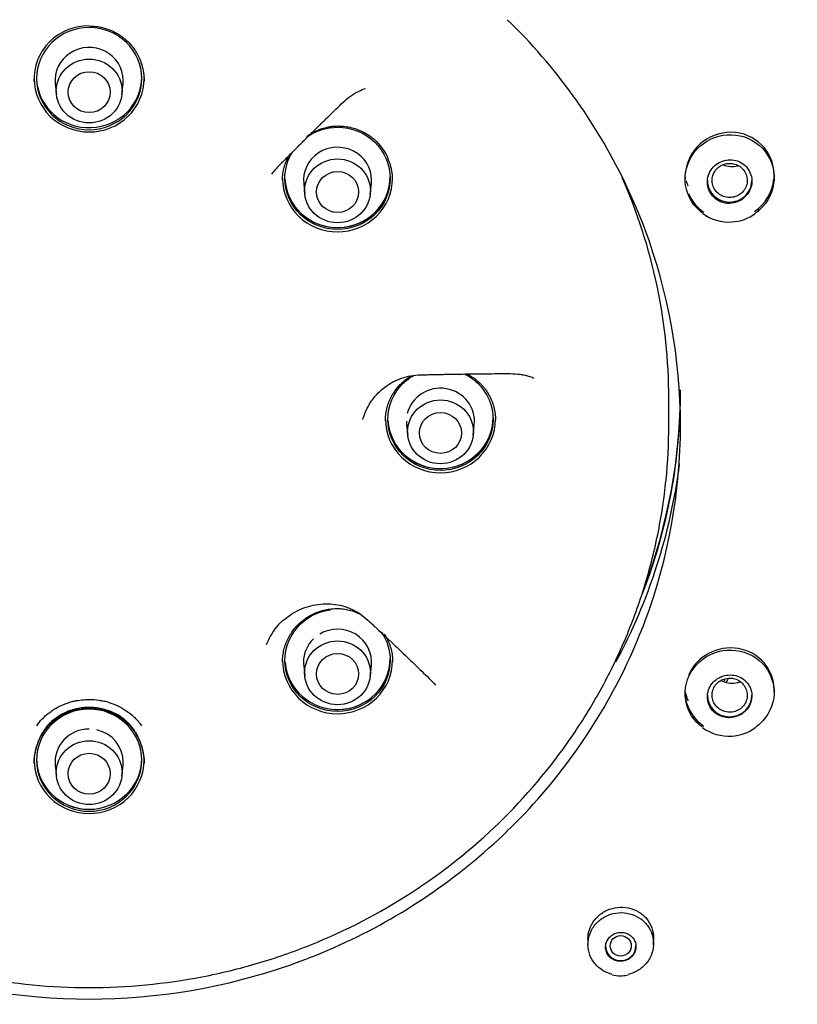
# Model space of a CAD drawing. Units: millimetres. Extents: x 7 to 203, y 4 to 291.
# Drawn here: x 158 to 175, y 163 to 184 of the extents above; entities that cross this region are included whole.
import ezdxf

# ---------------------------------------------------------------- set-up
doc = ezdxf.new("R2010")
doc.units = ezdxf.units.MM
doc.layers.add('Default', color=7, linetype='Continuous')

msp = doc.modelspace()

# ---------------------------------------------------------------- linework, layer by layer
at = {"layer": 'Default', "color": 7, "linetype": 'Continuous'}
for p, q in [((158.86548, 183.08028), (158.88985, 182.85645)), ((160.28718, 182.85645), (160.31154, 183.08028)), ((172.31193, 181.09354), (172.31193, 181.05266)), ((174.21193, 181.08294), (174.21193, 181.13831)), ((164.16879, 180.94883), (164.19315, 180.725)), ((165.59048, 180.725), (165.61484, 180.94883)), ((171.07796, 180.86729), (171.02404, 180.98063)), ((171.25249, 180.47758), (171.07796, 180.86729)), ((171.413, 180.08246), (171.25249, 180.47758)), ((171.45747, 179.96532), (171.413, 180.08246)), ((171.96351, 175.79198), (171.96351, 176.36512)), ((166.36548, 175.80306), (166.38985, 175.57923)), ((167.78718, 175.57923), (167.81154, 175.80306)), ((171.413, 171.4972), (171.45803, 171.61586)), ((163.372, 171.11364), (163.40221, 171.17204)), ((164.16879, 170.65729), (164.19315, 170.43346)), ((165.59048, 170.43346), (165.61484, 170.65729)), ((171.02404, 170.59903), (171.07796, 170.71237)), ((172.31193, 170.10258), (172.31193, 170.0617)), ((174.21193, 170.09199), (174.21193, 170.14735)), ((158.86548, 168.52584), (158.88985, 168.30201)), ((160.28718, 168.30201), (160.31154, 168.52584)), ((168.51568, 167.12773), (168.51585, 167.1279)), ((170.23758, 164.94108), (170.23758, 164.70597)), ((171.63758, 164.72355), (171.63758, 164.94108)), ((164.82141, 164.64167), (164.93973, 164.69468)), ((163.89183, 164.27344), (164.01256, 164.31658)), ((159.58853, 163.53985), (159.5887, 163.53985))]:
    msp.add_line(p, q, dxfattribs=at)
for centre, radius, start, end in [((159.98799, 175.64768), 12.25709, 25.791924, 45.913838), ((159.55725, 183.17012), 1.14796, 88.439316, 181.855629), ((165.01169, 181.10193), 1.03524, 16.708507, 46.142515), ((165.11807, 181.05773), 0.94886, 359.042518, 21.115914), ((173.24577, 181.0743), 0.94387, 233.341284, 273.899198), ((173.25765, 181.04982), 0.9187, 273.263823, 307.431778), ((160.26617, 175.78283), 11.94734, 0.033535, 20.492454), ((160.28902, 175.79278), 11.92449, 339.495382, 359.985798), ((164.59083, 170.6751), 1.28831, 135.151009, 157.311135), ((159.97194, 175.94322), 12.27633, 314.104265, 334.194465), ((173.24496, 170.10235), 0.95024, 233.534897, 273.767174), ((173.25968, 170.07231), 0.91938, 272.974863, 306.765), ((159.71255, 176.22164), 12.65679, 294.392942, 314.069207), ((159.58943, 176.53391), 12.99407, 250.662736, 269.99594), ((159.5877, 176.53196), 12.99211, 270.004429, 289.346985), ((170.88778, 165.00573), 0.97117, 274.947265, 282.306427)]:
    msp.add_arc(centre, radius, start, end, dxfattribs=at)
for centre, major_axis in [((159.58851, 176.49103), (29.97749, 0)), ((159.58851, 176.36128), (28.2599, 0)), ((159.58851, 182.92804), (-0.70255, 0)), ((159.58851, 182.90448), (0.45, 0)), ((164.89181, 180.79659), (-0.70255, 0)), ((164.89181, 180.77303), (-0.45, 0)), ((167.08851, 175.65082), (-0.70255, 0)), ((167.08851, 175.62726), (-0.45, 0)), ((164.89181, 170.50505), (-0.70255, 0)), ((164.89181, 170.48149), (0.45, 0)), ((159.58851, 168.3736), (-0.70255, 0)), ((159.58851, 168.35005), (0.45, 0)), ((170.93758, 164.67501), (0.225, 0))]:
    msp.add_ellipse(centre, major_axis=major_axis, ratio=0.97029573, dxfattribs=at)
for centre, major_axis, ratio, start_param, end_param in [((159.58851, 176.51028), (27.975, 0), 0.97029573, 0, 3.21165841), ((159.58851, 183.15437), (0.72705, 0), 0.97029573, 0, 3.24681269), ((159.58851, 183.2373), (-1.125, 0), 0.97029573, 0.07289862, 3.14159265), ((159.58851, 183.15437), (0.72705, 0), 0.97029573, 6.17796527, 6.28318531), ((159.58851, 176.51091), (-28.22748, 0), 0.97029573, 0, 3.35336821), ((173.26193, 181.11592), (-0.86423, -0.40697), 0.96930062, 2.71338815, 5.78636169), ((164.89181, 181.02292), (0.72705, 0), 0.97029573, 0, 3.24681269), ((164.89181, 181.10585), (-1.125, 0), 0.97029573, 0.04590939, 3.14159265), ((159.58851, 176.36512), (-12.375, 0), 0.97029573, 3.14159265, 3.54477042), ((173.26193, 181.11592), (-0.86423, -0.40697), 0.96930062, 1.7323751, 2.6225045), ((164.89181, 181.02292), (0.72705, 0), 0.97029573, 6.17796527, 6.28318531), ((173.26193, 181.22482), (-0.95, 0), 0.97029573, 0.23272101, 0.35852976), ((173.26193, 181.01897), (0.475, 0), 0.97029572, 3.14159265, 6.28318531), ((164.89181, 181.11279), (1.13404, 0), 0.97029573, 3.52309333, 5.8854525), ((173.26193, 181.11592), (-0.86423, -0.40697), 0.96930062, 6.24767988, 6.28318531), ((173.26193, 181.11592), (-0.86423, -0.40697), 0.96930062, 0, 0.52375223), ((167.08851, 175.87715), (-0.72705, 0), 0.97029573, 3.03637261, 6.05015355), ((159.58851, 176.51028), (-12.625, 0), 0.97029573, 2.78187635, 3.14446381), ((159.58851, 176.54657), (12.625, 0), 0.97029573, 5.93155842, 6.28318531), ((167.08851, 175.96008), (-1.125, 0), 0.97029573, 0.06151949, 3.14159265), ((167.08851, 175.87715), (-0.72705, 0), 0.97029573, 0, 0.10522004), ((167.08851, 175.96702), (1.13404, 0), 0.97029573, 3.54086332, 5.84287294), ((159.58851, 176.46189), (12.69849, 0), 0.97029573, 5.80038487, 6.16140675), ((164.89181, 170.73138), (-0.72705, 0), 0.97029573, 3.03637261, 5.26532218), ((159.58851, 175.78983), (12.625, 0), 0.97029573, 5.85580602, 5.92516643), ((164.89181, 170.73138), (-0.72705, 0), 0.97029573, 5.49778714, 6.28318531), ((173.26193, 170.12497), (-0.91731, -0.25894), 0.95419064, 2.87848747, 5.62738104), ((164.89181, 170.81431), (-1.125, 0), 0.97029573, 0.07712797, 3.14159265), ((164.89181, 170.73138), (-0.72705, 0), 0.97029573, 0, 0.10522004), ((159.58851, 177.1103), (15.25497, 0), 0.97029573, -0.47731055, -0.47291891), ((159.58851, 177.03519), (15.27124, 0), 0.97029573, -0.47184671, -0.46524477), ((173.26193, 170.12497), (-0.91731, -0.25894), 0.95419064, 6.02008012, 6.28318531), ((173.26193, 170.23387), (-0.95, 0), 0.97029573, 0.22445192, 0.35852976), ((173.26193, 170.02801), (-0.475, 0), 0.97029572, 0, 3.14159265), ((164.89181, 170.82125), (1.13404, 0), 0.97029573, 4.80431463, 4.91932636), ((173.26193, 170.12497), (-0.91731, -0.25894), 0.95419064, 0, 0.68830528), ((159.58851, 168.59993), (0.72705, 0), 0.97029573, 1.57079633, 3.24681269), ((159.58851, 168.59993), (0.72705, 0), 0.97029573, 0, 1.33868544), ((159.58851, 168.68286), (-1.125, 0), 0.97029573, 0, 3.14159265), ((159.58851, 168.59993), (0.72705, 0), 0.97029573, 6.17796527, 6.28318531), ((159.58851, 168.6898), (1.13404, 0), 0.97029573, 4.34913359, 4.69296904), ((159.58851, 175.78983), (12.625, 0), 0.97029573, 5.07040786, 5.13976827), ((170.93758, 164.67501), (-0.325, 0), 0.97029573, 0, 3.14159265)]:
    msp.add_ellipse(centre, major_axis=major_axis, ratio=ratio, start_param=start_param, end_param=end_param, dxfattribs=at)
for points, knots in [([(192.13333, 177.15141), (192.11265, 177.98464), (192.07164, 179.35423), (191.82613, 181.54699), (191.4672, 183.55945), (191.00314, 185.45172), (190.45773, 187.20567), (189.84848, 188.82448), (189.1955, 190.30881), (188.381, 191.93363), (187.35465, 193.70156), (186.05702, 195.6003), (184.63793, 197.38401), (183.10881, 199.04676), (181.48094, 200.58376), (179.76139, 201.99519), (177.95457, 203.28193), (176.06357, 204.44397), (174.09541, 205.47716), (172.05937, 206.37675), (169.96517, 207.139), (167.82243, 207.75993), (165.64129, 208.23665), (163.43194, 208.56721), (161.20459, 208.74951), (158.96968, 208.78278), (156.73765, 208.66702), (154.51896, 208.40241), (152.32395, 207.99066), (150.16277, 207.43382), (148.04562, 206.7341), (145.98228, 205.89526), (143.98668, 204.92315), (142.0748, 203.82688), (140.30001, 202.64497), (138.66332, 201.39587), (137.16156, 200.09494), (135.94885, 198.90593), (134.98236, 197.8611), (134.20176, 196.95315), (133.40118, 195.94571), (132.59815, 194.84158), (131.80426, 193.64078), (131.03256, 192.34736), (130.27596, 190.92217), (129.55125, 189.36138), (128.87745, 187.66179), (128.277, 185.82269), (127.76835, 183.84127), (127.37653, 181.73718), (127.10987, 179.44822), (127.06581, 178.01954), (127.04368, 177.15136)], [0, 0, 0, 0, 0.02288147, 0.04464578, 0.06529885, 0.0848452, 0.10328828, 0.12063105, 0.13687579, 0.15202379, 0.17520263, 0.19812975, 0.22080722, 0.24323602, 0.26541675, 0.28735875, 0.30923342, 0.33110641, 0.35297775, 0.37484778, 0.39671636, 0.41858332, 0.44044897, 0.46231354, 0.48417738, 0.50604104, 0.52790482, 0.54976912, 0.5716345, 0.5935011, 0.61536939, 0.63723971, 0.65910973, 0.68083826, 0.70234109, 0.72220697, 0.74187609, 0.76134844, 0.77273232, 0.78429904, 0.79707356, 0.81116608, 0.82512193, 0.84016828, 0.85630607, 0.87353644, 0.89186076, 0.91128129, 0.93180113, 0.95342409, 0.97615494, 1, 1, 1, 1]), ([(189.68851, 176.59316), (189.6885, 178.52146), (189.4934, 180.41753), (188.92008, 183.21849), (188.68185, 184.14453), (188.10898, 185.98002), (187.77273, 186.89188), (186.63981, 189.54389), (185.71543, 191.22042), (183.5315, 194.3929), (182.26033, 195.89481), (179.48357, 198.58857), (177.96845, 199.79826), (175.50113, 201.40043), (174.64627, 201.89787), (172.90878, 202.79926), (171.13441, 203.61345), (169.28739, 204.25574), (167.40356, 204.81097), (166.43805, 205.04597), (163.52441, 205.60768), (161.57165, 205.7925), (157.64606, 205.79506), (155.65241, 205.60682), (151.79223, 204.86424), (149.916, 204.31412), (147.18292, 203.21863), (146.28077, 202.80538), (144.53673, 201.90135), (143.69325, 201.41058), (141.24643, 199.82504), (139.72586, 198.61806), (136.91462, 195.89472), (135.66594, 194.41805), (134.03002, 192.04833), (133.52383, 191.23178), (132.59136, 189.5441), (132.16383, 188.66906), (131.02924, 186.01554), (130.45934, 184.19425), (129.68787, 180.45107), (129.48852, 178.52144), (129.48851, 176.59316)], [0, 0, 0, 0, 0.0625, 0.0625, 0.09375, 0.09375, 0.125, 0.125, 0.1875, 0.1875, 0.25, 0.25, 0.3125, 0.3125, 0.34375, 0.34375, 0.375, 0.40625, 0.40625, 0.4375, 0.4375, 0.5, 0.5, 0.5625, 0.5625, 0.625, 0.625, 0.65625, 0.65625, 0.6875, 0.6875, 0.75, 0.75, 0.8125, 0.8125, 0.84375, 0.84375, 0.875, 0.875, 0.9375, 0.9375, 1, 1, 1, 1]), ([(153.741, 202.92891), (155.54778, 203.30316), (157.36226, 203.49897), (160.09509, 203.53716), (161.00789, 203.50701), (162.8373, 203.35881), (163.75657, 203.23981), (166.46068, 202.7571), (168.21111, 202.26843), (171.60828, 200.95966), (173.26282, 200.13043), (176.32521, 198.20429), (177.75166, 197.10249), (179.7305, 195.23791), (180.36216, 194.58087), (181.54352, 193.22437), (182.09703, 192.52149), (183.64774, 190.33981), (184.5411, 188.77725), (185.99841, 185.49778), (186.55152, 183.81172), (187.31603, 180.3499), (187.52587, 178.55465), (187.57828, 175.00638), (187.4267, 173.24578), (186.93111, 170.6241), (186.71927, 169.74872), (186.21145, 168.03593), (185.91579, 167.19714), (184.90659, 164.73223), (184.07201, 163.15703), (182.06671, 160.1486), (180.92499, 158.76014), (179.02164, 156.85734), (178.35468, 156.25258), (176.95433, 155.10312), (176.21754, 154.55659), (173.95226, 153.04201), (172.3582, 152.18677), (169.00439, 150.78078), (167.23032, 150.23029), (163.66107, 149.48751), (161.85043, 149.28615), (159.09467, 149.24539), (158.16831, 149.27637), (156.34291, 149.42503), (155.43875, 149.54245), (152.7514, 150.02152), (150.98361, 150.51246), (147.5595, 151.83121), (145.93921, 152.64299), (142.87659, 154.56263), (141.42055, 155.68558), (138.79527, 158.15844), (137.6185, 159.50799), (136.05766, 161.70124), (135.56928, 162.46516), (134.6784, 164.02619), (134.27554, 164.82259), (133.19145, 167.25816), (132.6335, 168.9432), (131.85875, 172.44078), (131.65328, 174.20845), (131.61141, 176.85925), (131.64181, 177.74438), (131.79305, 179.51755), (131.91501, 180.40997), (132.4115, 183.03871), (132.91452, 184.73837), (134.25922, 188.03298), (135.11197, 189.63937), (137.0947, 192.61362), (138.22808, 193.99724), (140.1447, 195.91597), (140.82224, 196.53056), (142.22135, 197.67995), (142.94607, 198.21826), (145.19429, 199.7258), (146.79673, 200.59096), (150.18411, 202.01206), (151.93423, 202.55465), (153.741, 202.92891)], [0, 0, 0, 0, 0.03125, 0.03125, 0.046875, 0.046875, 0.0625, 0.0625, 0.09375, 0.09375, 0.125, 0.125, 0.15625, 0.15625, 0.171875, 0.171875, 0.1875, 0.1875, 0.21875, 0.21875, 0.25, 0.25, 0.28125, 0.28125, 0.3125, 0.3125, 0.328125, 0.328125, 0.34375, 0.34375, 0.375, 0.375, 0.40625, 0.40625, 0.421875, 0.421875, 0.4375, 0.4375, 0.46875, 0.46875, 0.5, 0.5, 0.53125, 0.53125, 0.546875, 0.546875, 0.5625, 0.5625, 0.59375, 0.59375, 0.625, 0.625, 0.65625, 0.65625, 0.6875, 0.6875, 0.703125, 0.703125, 0.71875, 0.71875, 0.75, 0.75, 0.78125, 0.78125, 0.796875, 0.796875, 0.8125, 0.8125, 0.84375, 0.84375, 0.875, 0.875, 0.90625, 0.90625, 0.921875, 0.921875, 0.9375, 0.9375, 0.96875, 0.96875, 1, 1, 1, 1]), ([(159.58851, 184.28686), (159.8858, 184.28686), (160.17707, 184.16817), (160.59221, 183.76446), (160.71381, 183.48155), (160.71321, 182.90538), (160.59089, 182.6227), (160.17558, 182.22025), (159.88178, 182.1022), (159.29444, 182.10241), (159.00251, 182.21862), (158.58271, 182.62663), (158.46336, 182.91023), (158.46367, 183.48009), (158.58538, 183.7653), (159.00051, 184.16843), (159.29122, 184.28686), (159.58851, 184.28686)], [0, 0, 0, 0, 0.125, 0.125, 0.25, 0.25, 0.375, 0.375, 0.5, 0.5, 0.625, 0.625, 0.75, 0.75, 0.875, 0.875, 1, 1, 1, 1]), ([(159.58851, 184.31765), (159.63648, 184.31765), (159.73286, 184.31191), (159.87536, 184.2859), (160.0128, 184.24323), (160.11179, 184.19874), (160.17493, 184.16428), (160.21624, 184.14006), (160.26623, 184.10759), (160.32406, 184.06473), (160.40682, 183.99501), (160.49012, 183.90744), (160.55389, 183.82043), (160.58617, 183.76994), (160.61081, 183.72854), (160.63356, 183.68586), (160.65434, 183.64205), (160.67377, 183.59756), (160.68681, 183.56351), (160.70549, 183.50992), (160.72435, 183.44771), (160.74505, 183.35322), (160.75846, 183.2571), (160.76303, 183.18354), (160.76351, 183.14226), (160.76351, 183.13309)], [0, 0, 0, 0, 0.07771617, 0.15543235, 0.23314852, 0.31086469, 0.33029374, 0.34972278, 0.38858087, 0.42743895, 0.46629704, 0.56344226, 0.62172939, 0.64115843, 0.66058747, 0.69944556, 0.7188746, 0.73830365, 0.77716173, 0.77716173, 0.82915023, 0.88113873, 0.93312723, 0.98511573, 1, 1, 1, 1]), ([(158.41351, 183.1949), (158.41351, 183.1944), (158.41351, 183.1939), (158.41383, 182.89252), (158.54159, 182.59728), (158.97537, 182.17694), (159.28222, 182.05365), (159.89567, 182.05387), (160.20057, 182.17525), (160.63868, 182.60107), (160.76329, 182.89668), (160.76351, 183.19381)], [0, 0, 0, 0, 0.00041413, 0.00041413, 0.25040871, 0.25040871, 0.50040329, 0.50040329, 0.75039788, 0.75039788, 1, 1, 1, 1]), ([(163.4918, 181.15142), (163.50997, 181.17801), (163.55002, 181.2319), (163.6173, 181.30965), (163.69227, 181.38756), (163.7715, 181.4665), (163.83766, 181.53317), (163.9163, 181.61245), (164.02184, 181.71774), (164.16723, 181.86303), (164.29948, 181.99414), (164.4057, 182.09928), (164.51176, 182.20407), (164.64475, 182.33467), (164.79165, 182.4784), (164.89837, 182.58337), (165.00436, 182.68571), (165.09651, 182.76956), (165.20885, 182.8506), (165.28301, 182.89481), (165.37566, 182.94213), (165.44083, 182.96882), (165.49086, 182.98578)], [0, 0, 0, 0, 0.03720735, 0.07732371, 0.11744007, 0.15755643, 0.19767279, 0.21773097, 0.27790551, 0.35813823, 0.43837095, 0.47848731, 0.51860367, 0.59883639, 0.67906912, 0.73924366, 0.75930184, 0.83953456, 0.87965092, 0.91976728, 0.93982546, 1, 1, 1, 1]), ([(164.23653, 181.9608), (164.25894, 181.97713), (164.30857, 182.01082), (164.36088, 182.04078), (164.43244, 182.07785), (164.5212, 182.1169), (164.63617, 182.15085), (164.73084, 182.16895), (164.81486, 182.1794), (164.88144, 182.18231), (164.92975, 182.18178), (164.99013, 182.18016), (165.09153, 182.17036), (165.23249, 182.13907), (165.36862, 182.09067), (165.4965, 182.02675), (165.61647, 181.94724), (165.68875, 181.88518), (165.72266, 181.85228)], [0, 0, 0, 0, 0.05136554, 0.11082508, 0.11082508, 0.19974258, 0.28866007, 0.33311881, 0.37757756, 0.44426568, 0.45538036, 0.46649505, 0.55541254, 0.64433003, 0.73324753, 0.82216502, 0.91108251, 1, 1, 1, 1]), ([(164.26952, 181.97204), (164.45211, 182.08911), (164.67015, 182.15506), (165.18853, 182.1554), (165.47952, 182.03724), (165.89485, 181.63437), (166.01657, 181.34931), (166.01706, 180.77976), (165.89766, 180.49595), (165.47848, 180.08807), (165.18933, 179.97125), (164.89206, 179.97106)], [0, 0, 0, 0, 0.15709448, 0.15709448, 0.36782086, 0.36782086, 0.57854724, 0.57854724, 0.78927362, 0.78927362, 1, 1, 1, 1]), ([(172.67634, 180.32789), (172.63456, 180.35899), (172.59552, 180.39353), (172.39266, 180.60771), (172.30141, 180.85342), (172.32451, 181.33794), (172.43687, 181.57564), (172.80752, 181.91145), (173.05792, 182.00266), (173.55289, 181.9885), (173.79611, 181.88119), (174.1306, 181.52884), (174.22248, 181.28528), (174.19936, 180.79527), (174.08503, 180.55816), (173.87536, 180.36804), (173.84739, 180.34549), (173.81822, 180.32455)], [0, 0, 0, 0, 0.03358703, 0.03358703, 0.19085469, 0.19085469, 0.34812235, 0.34812235, 0.50539001, 0.50539001, 0.66265767, 0.66265767, 0.81992533, 0.81992533, 0.97719299, 0.97719299, 1, 1, 1, 1]), ([(163.71682, 181.02942), (163.71682, 181.03688), (163.71723, 181.07538), (163.72237, 181.15505), (163.74121, 181.26623), (163.76389, 181.34259), (163.7874, 181.40716), (163.80973, 181.46072), (163.83877, 181.51626), (163.85595, 181.54556), (163.85834, 181.54957)], [0, 0, 0, 0, 0.03974734, 0.2052828, 0.42599675, 0.64671069, 0.64671069, 0.81034563, 0.97398056, 1, 1, 1, 1]), ([(164.89206, 179.97106), (164.5948, 179.97087), (164.306, 180.08692), (163.88585, 180.495), (163.76666, 180.77826), (163.76692, 181.26175), (163.82606, 181.4604), (163.93211, 181.63081)], [0, 0, 0, 0, 0.37080904, 0.37080904, 0.74161809, 0.74161809, 1, 1, 1, 1]), ([(173.26193, 180.52906), (173.31539, 180.53032), (173.36956, 180.54069), (173.41994, 180.55929), (173.47032, 180.57788), (173.5183, 180.60523), (173.55992, 180.63907), (173.60156, 180.67292), (173.63797, 180.71421), (173.6661, 180.75952), (173.69415, 180.8047), (173.71473, 180.85514), (173.72609, 180.90664), (173.7374, 180.95787), (173.73987, 181.01157), (173.73328, 181.06324), (173.72673, 181.11465), (173.71101, 181.16548), (173.68744, 181.21149), (173.66394, 181.25736), (173.63197, 181.29972), (173.59421, 181.33505), (173.55643, 181.37041), (173.51181, 181.39972), (173.46404, 181.42061), (173.41608, 181.44158), (173.36364, 181.45463), (173.31103, 181.45875), (173.25813, 181.4629), (173.20361, 181.45812), (173.15193, 181.44485), (173.10001, 181.43152), (173.04954, 181.40924), (173.00468, 181.37986), (172.95974, 181.35043), (172.91918, 181.31306), (172.88641, 181.27082), (172.85369, 181.22866), (172.82782, 181.18049), (172.811, 181.1303), (172.79425, 181.08034), (172.78602, 181.027), (172.78701, 180.97474), (172.788, 180.92276), (172.79816, 180.8704), (172.81666, 180.82203), (172.83509, 180.77385), (172.8623, 180.7283), (172.89602, 180.68916), (172.92974, 180.65004), (172.97088, 180.61624), (173.01605, 180.59052), (173.06135, 180.56472), (173.11193, 180.54634), (173.16364, 180.53683), (173.19588, 180.53091), (173.229, 180.52829), (173.26193, 180.52906)], [0, 0, 0, 0, 0.05411716, 0.05411716, 0.05411716, 0.10823166, 0.10823166, 0.10823166, 0.16237174, 0.16237174, 0.16237174, 0.21636172, 0.21636172, 0.21636172, 0.2700744, 0.2700744, 0.2700744, 0.32350659, 0.32350659, 0.32350659, 0.37677942, 0.37677942, 0.37677942, 0.4300827, 0.4300827, 0.4300827, 0.48359144, 0.48359144, 0.48359144, 0.53739105, 0.53739105, 0.53739105, 0.59144047, 0.59144047, 0.59144047, 0.64558862, 0.64558862, 0.64558862, 0.69963989, 0.69963989, 0.69963989, 0.75344176, 0.75344176, 0.75344176, 0.806953, 0.806953, 0.806953, 0.86026013, 0.86026013, 0.86026013, 0.91353665, 0.91353665, 0.91353665, 0.96696752, 0.96696752, 0.96696752, 1, 1, 1, 1]), ([(173.26193, 181.38387), (173.21987, 181.38378), (173.17726, 181.37663), (173.13759, 181.36307), (173.09793, 181.34951), (173.06016, 181.32906), (173.02734, 181.30353), (172.99451, 181.27798), (172.96581, 181.24654), (172.94355, 181.21188), (172.92132, 181.17725), (172.90495, 181.13842), (172.89579, 181.0986), (172.88664, 181.05881), (172.8844, 181.01694), (172.88934, 180.97646), (172.89428, 180.93598), (172.90642, 180.89574), (172.92489, 180.85913), (172.94336, 180.82249), (172.96856, 180.78841), (172.99848, 180.75976), (173.02844, 180.73107), (173.06393, 180.70702), (173.10198, 180.68956), (173.14006, 180.67209), (173.18179, 180.66083), (173.22368, 180.65659), (173.26553, 180.65235), (173.30871, 180.65512), (173.34964, 180.66457), (173.39055, 180.67402), (173.43034, 180.69045), (173.46572, 180.71251), (173.50109, 180.73455), (173.53305, 180.7628), (173.55891, 180.79497), (173.58477, 180.82713), (173.60532, 180.86404), (173.61875, 180.90269), (173.63219, 180.94137), (173.63898, 180.98281), (173.63848, 181.02362), (173.63798, 181.06446), (173.63019, 181.10579), (173.61579, 181.14417), (173.60138, 181.18256), (173.57988, 181.21904), (173.55317, 181.25064), (173.5265, 181.28218), (173.4938, 181.30965), (173.45787, 181.33085), (173.42196, 181.35203), (173.38178, 181.36747), (173.34067, 181.37592), (173.31486, 181.38123), (173.28832, 181.38392), (173.26193, 181.38387)], [0, 0, 0, 0, 0.05368168, 0.05368168, 0.05368168, 0.1073769, 0.1073769, 0.1073769, 0.16112056, 0.16112056, 0.16112056, 0.21481091, 0.21481091, 0.21481091, 0.2684618, 0.2684618, 0.2684618, 0.32209813, 0.32209813, 0.32209813, 0.37575802, 0.37575802, 0.37575802, 0.42949015, 0.42949015, 0.42949015, 0.48326295, 0.48326295, 0.48326295, 0.53698937, 0.53698937, 0.53698937, 0.59068726, 0.59068726, 0.59068726, 0.64436825, 0.64436825, 0.64436825, 0.69804429, 0.69804429, 0.69804429, 0.7517349, 0.7517349, 0.7517349, 0.80547279, 0.80547279, 0.80547279, 0.8592374, 0.8592374, 0.8592374, 0.91293405, 0.91293405, 0.91293405, 0.96659317, 0.96659317, 0.96659317, 1, 1, 1, 1]), ([(173.45099, 181.33094), (173.44405, 181.3288), (173.43707, 181.32682), (173.43005, 181.32502), (173.38107, 181.31245), (173.32919, 181.30784), (173.27871, 181.3117), (173.22819, 181.31557), (173.17767, 181.32789), (173.13134, 181.34776), (173.1277, 181.34933), (173.12407, 181.35094), (173.12046, 181.35261)], [0, 0, 0, 0, 0.0644632, 0.0644632, 0.0644632, 0.5144319, 0.5144319, 0.5144319, 0.96455473, 0.96455473, 0.96455473, 1, 1, 1, 1]), ([(163.71681, 181.06231), (163.71691, 180.76222), (163.84147, 180.46952), (164.27974, 180.04366), (164.58134, 179.92239), (164.89181, 179.92253)], [0, 0, 0, 0, 0.499450586, 0.499450586, 1, 1, 1, 1]), ([(164.89181, 179.92253), (165.20229, 179.92266), (165.50589, 180.04644), (165.93946, 180.46752), (166.06661, 180.76536), (166.06681, 181.06339), (166.06681, 181.06391), (166.06681, 181.06443)], [0, 0, 0, 0, 0.49956579, 0.49956579, 0.99913159, 0.99913159, 1, 1, 1, 1]), ([(166.36535, 92.7354), (166.54426, 93.97332), (166.83081, 95.9742), (167.27379, 99.26967), (167.62137, 102.10741), (167.91965, 104.8538), (168.14788, 107.40327), (168.31224, 109.86078), (168.40797, 112.25131), (168.42816, 114.58484), (168.3639, 116.82581), (168.23555, 118.82793), (168.05709, 120.67712), (167.81514, 122.6101), (167.51315, 124.58921), (167.18512, 126.5333), (166.88109, 128.33975), (166.62325, 130.03718), (166.43644, 131.66544), (166.34679, 133.13774), (166.35621, 134.43617), (166.44525, 135.53986), (166.59462, 136.50589), (166.81763, 137.45984), (167.15114, 138.45723), (167.63283, 139.51713), (168.24012, 140.54275), (168.88224, 141.4241), (169.39532, 142.04367), (169.80451, 142.50578), (170.23485, 142.96776), (170.83976, 143.57782), (171.62746, 144.31867), (172.51667, 145.10253), (173.39741, 145.8435), (174.14386, 146.4542), (174.75872, 146.9504), (175.34211, 147.41801), (176.02814, 147.96579), (176.84352, 148.61798), (177.71749, 149.32432), (178.57765, 150.03271), (179.37926, 150.70998), (180.07685, 151.31707), (180.64003, 151.82155), (181.12376, 152.26567), (181.63673, 152.74822), (182.21655, 153.31188), (182.83561, 153.93877), (183.48215, 154.62232), (184.11422, 155.32538), (184.71661, 156.03316), (185.22777, 156.66466), (185.69874, 157.27453), (186.22663, 157.99097), (186.86651, 158.91661), (187.57767, 160.04201), (188.24848, 161.21843), (188.80203, 162.29353), (189.26142, 163.27149), (189.68336, 164.25018), (190.10348, 165.32743), (190.58715, 166.72689), (191.08068, 168.42631), (191.51908, 170.37322), (191.78102, 171.96861), (191.91876, 173.08773), (191.98162, 173.70087), (192.03103, 174.2679), (192.07992, 174.95153), (192.12977, 175.98635), (192.13386, 176.67876), (192.13381, 177.14357)], [0, 0, 0, 0, 0.03586464, 0.07018918, 0.10065202, 0.12809269, 0.15625442, 0.18194265, 0.20547753, 0.2318694, 0.25545651, 0.27624619, 0.29514727, 0.31410176, 0.33773654, 0.35836872, 0.37637313, 0.39559897, 0.41259261, 0.42810353, 0.44215029, 0.45349657, 0.46304222, 0.47318903, 0.48481376, 0.49676236, 0.51058023, 0.52323998, 0.53200271, 0.53661808, 0.54303613, 0.55215265, 0.56406542, 0.57760822, 0.59013864, 0.60102236, 0.60861525, 0.61553367, 0.62496499, 0.636722, 0.64897502, 0.66100575, 0.67250554, 0.68271553, 0.69076422, 0.69684012, 0.70381903, 0.7133936, 0.72283844, 0.73216744, 0.74369222, 0.75330832, 0.76215213, 0.76991317, 0.77817587, 0.79088091, 0.80626425, 0.82121783, 0.83472936, 0.84546169, 0.8562251, 0.86927918, 0.88296655, 0.90427322, 0.9267816, 0.94782249, 0.95686811, 0.96330478, 0.96796033, 0.97507475, 0.98632777, 1, 1, 1, 1]), ([(165.43456, 175.91715), (165.43912, 175.93362), (165.46358, 176.0156), (165.50932, 176.12739), (165.5761, 176.24749), (165.66212, 176.37717), (165.77898, 176.50847), (165.91389, 176.61797), (166.01627, 176.68545), (166.13973, 176.75316), (166.30227, 176.818), (166.50651, 176.86058), (166.68477, 176.86983), (166.83473, 176.87226), (166.94798, 176.8749), (167.06004, 176.87738), (167.21008, 176.88001), (167.39782, 176.88355), (167.62274, 176.88679), (167.848, 176.88989), (168.07293, 176.89207), (168.26085, 176.89362), (168.41112, 176.89507), (168.5601, 176.89602), (168.70423, 176.89205), (168.84335, 176.87231), (168.94516, 176.84866), (169.02484, 176.82275), (169.07058, 176.80483), (169.08394, 176.79933)], [0, 0, 0, 0, 0.01318691, 0.06593453, 0.09230835, 0.11868216, 0.18461669, 0.22417741, 0.25055122, 0.27692504, 0.32967266, 0.38242029, 0.43516792, 0.46154173, 0.48791554, 0.51428936, 0.54066317, 0.59341079, 0.64615842, 0.69890605, 0.75165367, 0.8044013, 0.83077511, 0.85714893, 0.90989655, 0.93627036, 0.96264418, 0.98901799, 1, 1, 1, 1]), ([(165.91351, 175.88547), (165.91351, 175.92745), (165.91831, 176.01189), (165.94006, 176.13771), (165.97612, 176.2603), (166.02535, 176.37694), (166.0882, 176.48843), (166.15726, 176.58327), (166.21395, 176.64656), (166.27374, 176.70605), (166.34606, 176.76831), (166.4254, 176.82153), (166.47126, 176.84735), (166.48079, 176.85251)], [0, 0, 0, 0, 0.1079888, 0.21598252, 0.32397625, 0.43196998, 0.5399637, 0.64795743, 0.72895272, 0.75595115, 0.86394488, 0.9719386, 1, 1, 1, 1]), ([(167.08855, 174.82578), (166.79127, 174.82559), (166.50056, 174.94374), (166.08542, 175.34632), (165.96327, 175.62915), (165.96376, 176.20599), (166.08597, 176.48807), (166.3585, 176.7522), (166.43164, 176.80688), (166.51054, 176.85242)], [0, 0, 0, 0, 0.30195069, 0.30195069, 0.60390137, 0.60390137, 0.90585206, 0.90585206, 1, 1, 1, 1]), ([(167.60066, 176.8887), (167.70472, 176.83731), (167.80091, 176.77033), (168.09418, 176.48582), (168.21362, 176.20258), (168.2134, 175.63272), (168.09162, 175.34767), (167.67682, 174.94472), (167.38584, 174.82597), (167.08855, 174.82578)], [0, 0, 0, 0, 0.116778296, 0.116778296, 0.41118553, 0.41118553, 0.705592765, 0.705592765, 1, 1, 1, 1]), ([(167.64302, 176.89243), (167.65494, 176.88678), (167.68754, 176.87055), (167.73942, 176.84126), (167.79822, 176.80266), (167.86396, 176.75292), (167.91685, 176.70564), (167.96641, 176.65525), (168.00559, 176.61138), (168.06327, 176.53793), (168.12682, 176.43903), (168.18732, 176.31164), (168.23091, 176.1788), (168.25764, 176.04033), (168.26351, 175.94687), (168.26351, 175.90033)], [0, 0, 0, 0, 0.03231528, 0.08923791, 0.14616054, 0.20308317, 0.28846712, 0.31692843, 0.37385106, 0.43077369, 0.54461895, 0.65846422, 0.77230948, 0.88615474, 1, 1, 1, 1]), ([(147.2135, 175.79197), (147.21349, 175.0084), (147.33319, 173.82389), (147.72967, 172.29504), (148.27206, 170.82357), (149.04261, 169.42295), (150.01177, 168.15763), (150.55225, 167.57908), (151.41067, 166.74609), (152.36127, 165.98915), (153.75859, 165.17945), (154.85302, 164.67824), (155.99941, 164.28122), (157.56613, 163.90101), (158.78182, 163.7848), (159.58843, 163.78479), (159.58846, 163.78479), (159.58848, 163.78479), (159.58851, 163.78479)], [0, 0, 0, 0, 0.12485489, 0.18728913, 0.24972337, 0.37459186, 0.4370261, 0.49946034, 0.49946034, 0.62459417, 0.68716109, 0.74972801, 0.81229492, 0.87486184, 0.99999567, 0.99999567, 0.99999567, 1, 1, 1, 1]), ([(159.58851, 163.78479), (160.39342, 163.78479), (161.61257, 163.90057), (162.99309, 164.23674), (163.76253, 164.48378), (164.88881, 164.90522), (166.50888, 165.74382), (167.7702, 166.74972), (168.90828, 167.85409), (169.68672, 168.7732), (170.41758, 169.95796), (170.78143, 170.65998), (171.10751, 171.37406), (171.44894, 172.29876), (171.74575, 173.44763), (171.92427, 174.6188), (171.96349, 175.40166), (171.96356, 175.79398), (171.96356, 175.7955), (171.96355, 175.79701)], [0, 0, 0, 0, 0.12496676, 0.1874523, 0.21869507, 0.24993784, 0.37490893, 0.49988001, 0.49988001, 0.62484949, 0.68733423, 0.7185766, 0.74981897, 0.8123037, 0.87478844, 0.93727318, 0.99975792, 0.99975792, 1, 1, 1, 1]), ([(165.91351, 175.91664), (165.91352, 175.61575), (166.0406, 175.32149), (166.47365, 174.90091), (166.77802, 174.77708), (167.08851, 174.77727)], [0, 0, 0, 0, 0.49972774, 0.49972774, 1, 1, 1, 1]), ([(167.08851, 174.77727), (167.39901, 174.77746), (167.70263, 174.90125), (168.13621, 175.32227), (168.26334, 175.62004), (168.26351, 175.91792), (168.26351, 175.91839), (168.26351, 175.91887)], [0, 0, 0, 0, 0.49959854, 0.49959854, 0.99919708, 0.99919708, 1, 1, 1, 1]), ([(163.6886, 171.58455), (163.73846, 171.63291), (163.84516, 171.72256), (164.02377, 171.83179), (164.21862, 171.91348), (164.42272, 171.96492), (164.63516, 171.98478), (164.8447, 171.97125), (165.01644, 171.93269), (165.14753, 171.88571), (165.27255, 171.82866), (165.41714, 171.73755), (165.54802, 171.62264), (165.6544, 171.52196), (165.76205, 171.42175), (165.86811, 171.32198), (166.02826, 171.171), (166.24066, 170.96995), (166.4793, 170.74237), (166.6903, 170.53889), (166.84668, 170.39004), (166.94235, 170.29179), (166.98451, 170.24184)], [0, 0, 0, 0, 0.05279028, 0.10558056, 0.15837084, 0.21116112, 0.2639514, 0.31674168, 0.36953196, 0.3959271, 0.42232224, 0.47511252, 0.5279028, 0.55429794, 0.58069308, 0.63348336, 0.6598785, 0.73906392, 0.84464449, 0.89743477, 0.95022505, 1, 1, 1, 1]), ([(164.89234, 169.6805), (164.59505, 169.68024), (164.30429, 169.79827), (163.88897, 170.20058), (163.76711, 170.48536), (163.76651, 171.05461), (163.88562, 171.33797), (164.27024, 171.71182), (164.50137, 171.8207), (164.74308, 171.85278)], [0, 0, 0, 0, 0.26099317, 0.26099317, 0.52198635, 0.52198635, 0.78297952, 0.78297952, 1, 1, 1, 1]), ([(164.06096, 171.54587), (164.10685, 171.59039), (164.17367, 171.64535), (164.28251, 171.71642), (164.37804, 171.76811), (164.49783, 171.81683), (164.62364, 171.85247), (164.76383, 171.87547), (164.89376, 171.88025), (165.02362, 171.87031), (165.14136, 171.84896), (165.22376, 171.82336), (165.30697, 171.79198), (165.34866, 171.77326), (165.38933, 171.75226)], [0, 0, 0, 0, 0.13562706, 0.18083745, 0.27125824, 0.36167902, 0.45209981, 0.5425206, 0.65554658, 0.72336217, 0.81378296, 0.90420374, 0.90420374, 1, 1, 1, 1]), ([(163.71682, 170.73761), (163.71682, 170.74054), (163.71699, 170.78604), (163.7226, 170.87387), (163.74534, 171.0003), (163.79454, 171.1631), (163.87058, 171.31488), (163.97231, 171.45337), (164.03037, 171.51619), (164.06096, 171.54587)], [0, 0, 0, 0, 0.00971955, 0.15118819, 0.29265682, 0.43412546, 0.71706273, 0.85853136, 1, 1, 1, 1]), ([(165.83035, 171.37266), (165.9494, 171.19656), (166.0165, 170.98673), (166.01723, 170.48563), (165.89571, 170.20315), (165.48091, 169.79965), (165.18963, 169.68077), (164.89234, 169.6805)], [0, 0, 0, 0, 0.27004735, 0.27004735, 0.63502367, 0.63502367, 1, 1, 1, 1]), ([(165.88556, 171.3334), (165.88562, 171.33331), (165.91076, 171.2976), (165.9337, 171.25995), (165.97433, 171.18167), (166.00986, 171.10012), (166.04651, 170.97148), (166.06384, 170.85313), (166.0668, 170.77869), (166.06681, 170.75039)], [0, 0, 0, 0, 0.00050837, 0.2177464, 0.2177464, 0.43432234, 0.65089827, 0.8674742, 1, 1, 1, 1]), ([(172.67271, 169.34953), (172.63339, 169.37869), (172.59653, 169.41089), (172.39496, 169.61888), (172.30249, 169.86037), (172.32299, 170.33827), (172.43438, 170.57394), (172.80391, 170.90708), (173.05464, 170.99817), (173.54972, 170.9859), (173.79284, 170.88104), (174.12826, 170.53569), (174.22136, 170.29623), (174.20092, 169.81329), (174.08772, 169.57817), (173.87617, 169.38734), (173.84579, 169.3632), (173.814, 169.34094)], [0, 0, 0, 0, 0.03178369, 0.03178369, 0.18903565, 0.18903565, 0.34628761, 0.34628761, 0.50353957, 0.50353957, 0.66079153, 0.66079153, 0.81804349, 0.81804349, 0.97529545, 0.97529545, 1, 1, 1, 1]), ([(163.71681, 170.77192), (163.71681, 170.77146), (163.71681, 170.77101), (163.71696, 170.47319), (163.84413, 170.1757), (164.27753, 169.75541), (164.58131, 169.63188), (164.89181, 169.63201)], [0, 0, 0, 0, 0.0007705, 0.0007705, 0.50038525, 0.50038525, 1, 1, 1, 1]), ([(164.89181, 169.63201), (165.20231, 169.63215), (165.50594, 169.75583), (165.93952, 170.1766), (166.06664, 170.47421), (166.06681, 170.77195), (166.06681, 170.77242), (166.06681, 170.77289)], [0, 0, 0, 0, 0.49960566, 0.49960566, 0.99921132, 0.99921132, 1, 1, 1, 1]), ([(173.26193, 169.54735), (173.3151, 169.54861), (173.36905, 169.55869), (173.4193, 169.57683), (173.46956, 169.59496), (173.51752, 169.62165), (173.55914, 169.65471), (173.6006, 169.68763), (173.63694, 169.72778), (173.66508, 169.77183), (173.69309, 169.81567), (173.71376, 169.86458), (173.72537, 169.91449), (173.73696, 169.96431), (173.73985, 170.0165), (173.73383, 170.06675), (173.7278, 170.11709), (173.71267, 170.16686), (173.68971, 170.212), (173.66666, 170.25734), (173.63509, 170.29925), (173.59762, 170.33432), (173.55995, 170.36958), (173.51529, 170.39889), (173.46731, 170.41986), (173.41916, 170.4409), (173.36634, 170.45413), (173.31322, 170.45842), (173.26007, 170.46272), (173.20515, 170.45819), (173.15303, 170.44518), (173.10107, 170.43221), (173.05045, 170.41043), (173.00543, 170.38163), (172.96064, 170.35298), (172.92015, 170.31657), (172.88738, 170.27544), (172.85477, 170.23452), (172.8289, 170.18778), (172.81192, 170.13911), (172.79499, 170.09058), (172.78644, 170.0388), (172.78695, 169.98805), (172.78746, 169.93727), (172.79706, 169.88613), (172.81492, 169.83882), (172.83284, 169.79134), (172.85956, 169.74642), (172.89287, 169.70772), (172.92634, 169.66881), (172.96738, 169.63513), (173.01259, 169.60941), (173.05801, 169.58357), (173.10889, 169.56505), (173.16104, 169.55539), (173.19408, 169.54927), (173.22809, 169.54656), (173.26193, 169.54735)], [0, 0, 0, 0, 0.05381918, 0.05381918, 0.05381918, 0.10765279, 0.10765279, 0.10765279, 0.16127332, 0.16127332, 0.16127332, 0.21463943, 0.21463943, 0.21463943, 0.26790121, 0.26790121, 0.26790121, 0.3212531, 0.3212531, 0.3212531, 0.37484909, 0.37484909, 0.37484909, 0.42873712, 0.42873712, 0.42873712, 0.48283775, 0.48283775, 0.48283775, 0.53697739, 0.53697739, 0.53697739, 0.59096445, 0.59096445, 0.59096445, 0.64467551, 0.64467551, 0.64467551, 0.69810993, 0.69810993, 0.69810993, 0.75138771, 0.75138771, 0.75138771, 0.80469473, 0.80469473, 0.80469473, 0.85820298, 0.85820298, 0.85820298, 0.91199858, 0.91199858, 0.91199858, 0.96604444, 0.96604444, 0.96604444, 1, 1, 1, 1]), ([(173.26193, 170.39235), (173.21989, 170.39229), (173.17729, 170.38517), (173.13763, 170.37163), (173.09797, 170.35809), (173.0602, 170.33767), (173.02739, 170.31217), (172.99456, 170.28665), (172.96587, 170.25524), (172.94361, 170.22061), (172.92138, 170.18602), (172.90501, 170.14723), (172.89583, 170.10745), (172.88667, 170.06768), (172.8844, 170.02584), (172.88931, 169.98537), (172.89422, 169.94489), (172.90633, 169.90466), (172.92476, 169.86803), (172.94321, 169.83136), (172.9684, 169.79725), (172.9983, 169.76856), (173.02825, 169.73981), (173.06374, 169.71571), (173.10181, 169.69821), (173.1399, 169.68069), (173.18165, 169.66938), (173.22357, 169.6651), (173.26543, 169.66083), (173.30863, 169.66357), (173.34958, 169.673), (173.39049, 169.68241), (173.43029, 169.69883), (173.46568, 169.72086), (173.50104, 169.74288), (173.533, 169.7711), (173.55885, 169.80323), (173.58471, 169.83536), (173.60526, 169.87223), (173.6187, 169.91085), (173.63215, 169.94949), (173.63896, 169.99091), (173.63849, 170.03169), (173.63801, 170.07253), (173.63025, 170.11384), (173.61588, 170.15223), (173.6015, 170.19064), (173.58002, 170.22715), (173.55334, 170.25877), (173.52668, 170.29036), (173.49399, 170.31788), (173.45806, 170.33912), (173.42214, 170.36035), (173.38195, 170.37584), (173.34082, 170.38433), (173.31496, 170.38967), (173.28837, 170.39239), (173.26193, 170.39235)], [0, 0, 0, 0, 0.05366115, 0.05366115, 0.05366115, 0.10733697, 0.10733697, 0.10733697, 0.1610453, 0.1610453, 0.1610453, 0.21469348, 0.21469348, 0.21469348, 0.26831364, 0.26831364, 0.26831364, 0.32194428, 0.32194428, 0.32194428, 0.37562638, 0.37562638, 0.37562638, 0.42939919, 0.42939919, 0.42939919, 0.48321133, 0.48321133, 0.48321133, 0.53696021, 0.53696021, 0.53696021, 0.59065372, 0.59065372, 0.59065372, 0.64430513, 0.64430513, 0.64430513, 0.69793943, 0.69793943, 0.69793943, 0.75159501, 0.75159501, 0.75159501, 0.80532084, 0.80532084, 0.80532084, 0.85909832, 0.85909832, 0.85909832, 0.91282919, 0.91282919, 0.91282919, 0.96652971, 0.96652971, 0.96652971, 1, 1, 1, 1]), ([(173.48743, 170.31073), (173.46633, 170.30226), (173.44459, 170.29533), (173.42257, 170.29009), (173.37341, 170.27838), (173.32151, 170.27466), (173.27114, 170.27937), (173.22073, 170.28409), (173.17046, 170.29722), (173.12451, 170.31783), (173.11034, 170.32419), (173.09645, 170.33131), (173.08296, 170.33911)], [0, 0, 0, 0, 0.16244491, 0.16244491, 0.16244491, 0.52510942, 0.52510942, 0.52510942, 0.8880441, 0.8880441, 0.8880441, 1, 1, 1, 1]), ([(158.46901, 169.37658), (158.47805, 169.3895), (158.49738, 169.41603), (158.54941, 169.48176), (158.61969, 169.55692), (158.71122, 169.63671), (158.82342, 169.71953), (158.97444, 169.80582), (159.13874, 169.86899), (159.34218, 169.92188), (159.48275, 169.93666), (159.58851, 169.93669)], [0, 0, 0, 0, 0.03710292, 0.07722363, 0.19758577, 0.27782719, 0.35806861, 0.51855146, 0.67903431, 0.75927573, 1, 1, 1, 1]), ([(159.58851, 169.93669), (159.65898, 169.93667), (159.76459, 169.92935), (159.90256, 169.90427), (160.03817, 169.86902), (160.2019, 169.80625), (160.38539, 169.70135), (160.50629, 169.6042), (160.5983, 169.51369), (160.64378, 169.46195), (160.68505, 169.40868), (160.69948, 169.38885), (160.7086, 169.37579)], [0, 0, 0, 0, 0.16042677, 0.24064015, 0.32085353, 0.4812803, 0.64170706, 0.80213383, 0.84224052, 0.94250725, 0.96256059, 1, 1, 1, 1]), ([(159.58851, 169.76579), (159.54378, 169.76579), (159.4538, 169.76098), (159.33665, 169.74203), (159.26046, 169.72271), (159.17468, 169.69715), (159.10748, 169.67144), (159.03762, 169.6376), (158.99828, 169.61712), (158.95026, 169.58937), (158.90406, 169.55889), (158.8728, 169.53618), (158.85525, 169.52283), (158.81192, 169.48882), (158.74286, 169.42668), (158.6571, 169.32858), (158.5849, 169.22179), (158.54612, 169.14617), (158.52198, 169.09232), (158.50944, 169.06283), (158.49207, 169.01749), (158.47621, 168.97138), (158.4571, 168.90915), (158.43706, 168.8294), (158.41982, 168.73176), (158.41084, 168.64304), (158.40902, 168.58836), (158.4089, 168.56552)], [0, 0, 0, 0, 0.07016054, 0.14032108, 0.18417142, 0.19294149, 0.28064217, 0.2981823, 0.31572244, 0.35080271, 0.38588298, 0.40342312, 0.41219318, 0.42096325, 0.49112379, 0.56128434, 0.63144488, 0.70160542, 0.70160542, 0.72762698, 0.75364853, 0.77967009, 0.80569164, 0.85773476, 0.90977787, 0.96182098, 1, 1, 1, 1]), ([(158.41352, 168.5768), (158.41349, 168.59858), (158.41503, 168.65084), (158.42375, 168.73604), (158.44099, 168.83071), (158.46151, 168.90906), (158.48141, 168.97037), (158.49811, 169.01581), (158.51661, 169.06063), (158.53013, 169.08997), (158.55623, 169.14362), (158.59845, 169.2193), (158.67478, 169.3249), (158.76232, 169.42039), (158.8314, 169.48043), (158.87445, 169.51329), (158.89185, 169.52618), (158.92282, 169.54812), (158.9684, 169.57759), (159.01556, 169.60442), (159.05409, 169.62425), (159.1224, 169.65701), (159.18781, 169.68194), (159.27108, 169.7067), (159.34494, 169.72542), (159.45827, 169.74374), (159.54525, 169.74835), (159.58851, 169.74835)], [0, 0, 0, 0, 0.03817876, 0.09022189, 0.14226501, 0.19430814, 0.2203297, 0.24635126, 0.27237283, 0.29839439, 0.29839439, 0.36855495, 0.43871551, 0.50887607, 0.57903663, 0.5878067, 0.59657677, 0.61411691, 0.6491972, 0.68427748, 0.70181762, 0.71935776, 0.80705846, 0.81582853, 0.85967888, 0.92983944, 1, 1, 1, 1]), ([(159.58908, 167.54926), (159.29181, 167.54911), (159.00107, 167.66722), (158.58574, 168.06957), (158.46386, 168.35431), (158.46317, 168.9234), (158.58231, 169.2067), (159.00176, 169.61443), (159.29068, 169.73089), (159.88521, 169.73118), (160.17596, 169.61307), (160.59129, 169.21072), (160.71317, 168.92597), (160.71386, 168.35689), (160.59471, 168.07359), (160.17527, 167.66586), (159.88634, 167.5494), (159.58908, 167.54926)], [0, 0, 0, 0, 0.125, 0.125, 0.25, 0.25, 0.375, 0.375, 0.5, 0.5, 0.625, 0.625, 0.75, 0.75, 0.875, 0.875, 1, 1, 1, 1]), ([(160.76813, 168.56586), (160.76809, 168.57311), (160.76776, 168.59603), (160.76541, 168.65087), (160.75966, 168.70763), (160.75242, 168.75639), (160.74699, 168.78885), (160.7391, 168.82928), (160.72794, 168.87734), (160.71514, 168.9248), (160.70077, 168.9716), (160.67964, 169.03295), (160.66158, 169.07778), (160.63974, 169.1265), (160.62121, 169.16509), (160.59038, 169.22095), (160.55608, 169.27515), (160.51198, 169.33616), (160.46989, 169.38583), (160.42486, 169.43287), (160.38547, 169.47051), (160.32679, 169.52021), (160.23736, 169.58517), (160.14991, 169.63396), (160.06903, 169.67029), (160.02796, 169.68669), (159.95451, 169.71251), (159.85707, 169.73935), (159.72322, 169.76099), (159.63324, 169.76579), (159.58851, 169.76579)], [0, 0, 0, 0, 0.01212449, 0.03813738, 0.09016316, 0.1031696, 0.11617605, 0.14218894, 0.16820183, 0.19421472, 0.22022761, 0.2462405, 0.29826628, 0.29826628, 0.33335296, 0.36843965, 0.40352634, 0.43861302, 0.49124305, 0.50878639, 0.54387308, 0.57895977, 0.6315898, 0.71930651, 0.73684985, 0.77193654, 0.78947988, 0.85965326, 0.92982663, 1, 1, 1, 1]), ([(159.58852, 169.74835), (159.63178, 169.74835), (159.71875, 169.74374), (159.84823, 169.72283), (159.94274, 169.69682), (160.01417, 169.6718), (160.05419, 169.65591), (160.13314, 169.62071), (160.21894, 169.57351), (160.30749, 169.51076), (160.366, 169.46273), (160.40559, 169.4263), (160.45117, 169.38062), (160.49431, 169.33217), (160.54046, 169.27207), (160.57697, 169.21829), (160.61024, 169.16256), (160.63035, 169.12401), (160.65396, 169.07547), (160.67333, 169.03103), (160.69556, 168.9706), (160.71053, 168.92447), (160.72372, 168.8778), (160.7351, 168.83075), (160.74304, 168.79141), (160.74846, 168.75997), (160.75565, 168.71288), (160.76124, 168.65836), (160.76333, 168.6059), (160.76352, 168.58404), (160.76351, 168.57712)], [0, 0, 0, 0, 0.070170408, 0.140344018, 0.210517628, 0.22806103, 0.263147835, 0.280691237, 0.368408249, 0.421038457, 0.456125261, 0.491212066, 0.508755469, 0.561385676, 0.596472481, 0.631559285, 0.66664609, 0.701732895, 0.701732895, 0.75375885, 0.779771828, 0.805784806, 0.831797783, 0.857810761, 0.883823739, 0.896830227, 0.909836716, 0.961862672, 0.987875649, 1, 1, 1, 1]), ([(158.41351, 168.63937), (158.41374, 168.3427), (158.53828, 168.04753), (158.97621, 167.62226), (159.27804, 167.50078), (159.58851, 167.50078)], [0, 0, 0, 0, 0.499565426, 0.499565426, 1, 1, 1, 1]), ([(159.58851, 167.50078), (159.89899, 167.50078), (160.20259, 167.62429), (160.63616, 168.04472), (160.7633, 168.34219), (160.76351, 168.6399), (160.76351, 168.64041), (160.76351, 168.64093)], [0, 0, 0, 0, 0.49956618, 0.49956618, 0.99913236, 0.99913236, 1, 1, 1, 1]), ([(170.23764, 164.82323), (170.23764, 164.85079), (170.23941, 164.87834), (170.24299, 164.90559), (170.25274, 164.97982), (170.27611, 165.05384), (170.31122, 165.12142), (170.34611, 165.18857), (170.39356, 165.25123), (170.44962, 165.30415), (170.50546, 165.35685), (170.57139, 165.40136), (170.64193, 165.43399), (170.71247, 165.46663), (170.78956, 165.4883), (170.86684, 165.49729), (170.94443, 165.50632), (171.02434, 165.50281), (171.10004, 165.48714), (171.17622, 165.47137), (171.25022, 165.44286), (171.316, 165.40398), (171.38217, 165.36487), (171.44185, 165.31421), (171.49013, 165.25617), (171.53855, 165.19796), (171.57683, 165.13072), (171.60176, 165.06001), (171.62666, 164.9894), (171.63893, 164.91337), (171.63745, 164.83826), (171.63658, 164.79339), (171.63078, 164.74811), (171.62032, 164.70379)], [0, 0, 0, 0, 0.03687636, 0.03687636, 0.03687636, 0.13731575, 0.13731575, 0.13731575, 0.23710716, 0.23710716, 0.23710716, 0.33648563, 0.33648563, 0.33648563, 0.43586144, 0.43586144, 0.43586144, 0.53564162, 0.53564162, 0.53564162, 0.63605979, 0.63605979, 0.63605979, 0.73707747, 0.73707747, 0.73707747, 0.83839385, 0.83839385, 0.83839385, 0.93956987, 0.93956987, 0.93956987, 1, 1, 1, 1]), ([(170.74731, 164.06727), (170.72386, 164.0733), (170.7008, 164.08048), (170.67832, 164.08878), (170.60545, 164.11568), (170.53663, 164.15505), (170.47753, 164.20365), (170.41835, 164.25232), (170.36728, 164.31157), (170.32856, 164.37651), (170.28983, 164.44147), (170.26238, 164.51393), (170.24853, 164.58786), (170.23469, 164.6617), (170.23404, 164.73906), (170.24664, 164.8135), (170.25922, 164.88776), (170.28535, 164.96117), (170.32288, 165.02762), (170.36031, 165.09389), (170.41013, 165.15507), (170.46819, 165.20606), (170.52616, 165.25697), (170.59396, 165.29914), (170.66595, 165.32908), (170.73796, 165.35903), (170.81616, 165.37757), (170.89408, 165.3832), (170.97214, 165.38884), (171.05207, 165.38169), (171.12729, 165.36236), (171.20271, 165.34299), (171.27547, 165.31084), (171.33957, 165.26859), (171.40383, 165.22624), (171.46116, 165.17258), (171.50684, 165.11203), (171.55256, 165.05143), (171.58785, 164.98227), (171.60978, 164.91026), (171.6317, 164.83831), (171.64086, 164.76154), (171.63649, 164.68632), (171.63213, 164.61127), (171.61417, 164.53569), (171.58406, 164.46589), (171.55404, 164.39627), (171.51111, 164.33046), (171.45884, 164.27395), (171.40667, 164.21754), (171.34374, 164.16884), (171.27528, 164.13186), (171.21898, 164.10145), (171.15766, 164.07829), (171.09482, 164.06356)], [0, 0, 0, 0, 0.0180469, 0.0180469, 0.0180469, 0.07652888, 0.07652888, 0.07652888, 0.13509514, 0.13509514, 0.13509514, 0.19368747, 0.19368747, 0.19368747, 0.25220173, 0.25220173, 0.25220173, 0.31056835, 0.31056835, 0.31056835, 0.36878293, 0.36878293, 0.36878293, 0.42690754, 0.42690754, 0.42690754, 0.48504302, 0.48504302, 0.48504302, 0.5432851, 0.5432851, 0.5432851, 0.60168332, 0.60168332, 0.60168332, 0.6602196, 0.6602196, 0.6602196, 0.71881527, 0.71881527, 0.71881527, 0.7773648, 0.7773648, 0.7773648, 0.83578244, 0.83578244, 0.83578244, 0.89404072, 0.89404072, 0.89404072, 0.95218265, 0.95218265, 0.95218265, 1, 1, 1, 1]), ([(170.93758, 164.34481), (170.97378, 164.34552), (171.01053, 164.35216), (171.04478, 164.36422), (171.07903, 164.37627), (171.11173, 164.39407), (171.14014, 164.41616), (171.16845, 164.43816), (171.19327, 164.46502), (171.21256, 164.49451), (171.23182, 164.52395), (171.24609, 164.55681), (171.25422, 164.59038), (171.26237, 164.62404), (171.26457, 164.65933), (171.26069, 164.69336), (171.25678, 164.72759), (171.24661, 164.76149), (171.23104, 164.79228), (171.21538, 164.82327), (171.19381, 164.85197), (171.16813, 164.87604), (171.14234, 164.9002), (171.11169, 164.92036), (171.07871, 164.93482), (171.04572, 164.94929), (171.00949, 164.95846), (170.97302, 164.96155), (170.93669, 164.96462), (170.89913, 164.96174), (170.86347, 164.9531), (170.82803, 164.94451), (170.7935, 164.93), (170.76277, 164.91076), (170.73222, 164.89163), (170.70459, 164.8673), (170.68218, 164.83978), (170.65983, 164.81234), (170.64205, 164.78099), (170.63029, 164.74831), (170.61852, 164.71559), (170.61246, 164.68065), (170.61258, 164.64636), (170.61269, 164.61189), (170.61905, 164.57715), (170.63108, 164.54495), (170.64319, 164.51254), (170.66139, 164.48183), (170.68416, 164.45532), (170.70705, 164.42868), (170.73519, 164.40554), (170.76627, 164.38784), (170.79739, 164.3701), (170.83231, 164.35732), (170.86814, 164.35057), (170.89087, 164.3463), (170.91428, 164.34435), (170.93758, 164.34481)], [0, 0, 0, 0, 0.05345102, 0.05345102, 0.05345102, 0.1069164, 0.1069164, 0.1069164, 0.16018294, 0.16018294, 0.16018294, 0.21336037, 0.21336037, 0.21336037, 0.26667861, 0.26667861, 0.26667861, 0.32030585, 0.32030585, 0.32030585, 0.37427737, 0.37427737, 0.37427737, 0.42847866, 0.42847866, 0.42847866, 0.48269227, 0.48269227, 0.48269227, 0.53669345, 0.53669345, 0.53669345, 0.59035217, 0.59035217, 0.59035217, 0.64369128, 0.64369128, 0.64369128, 0.69687315, 0.69687315, 0.69687315, 0.75012581, 0.75012581, 0.75012581, 0.80364509, 0.80364509, 0.80364509, 0.85751283, 0.85751283, 0.85751283, 0.91166083, 0.91166083, 0.91166083, 0.96589662, 0.96589662, 0.96589662, 1, 1, 1, 1]), ([(170.75284, 164.05865), (170.75302, 164.05858), (170.80664, 164.03711), (170.88972, 164.03535), (170.95812, 164.03755), (170.97153, 164.03818)], [0, 0, 0, 0, 0.00242104, 0.83388963, 1, 1, 1, 1])]:
    msp.add_open_spline(points, degree=3, knots=knots, dxfattribs=at)
msp.add_open_spline([(172.34476, 170.02706), (172.33768, 170.03873), (172.33084, 170.05053), (172.32425, 170.06247)], degree=3, dxfattribs=at)

doc.saveas('drawing.dxf')
